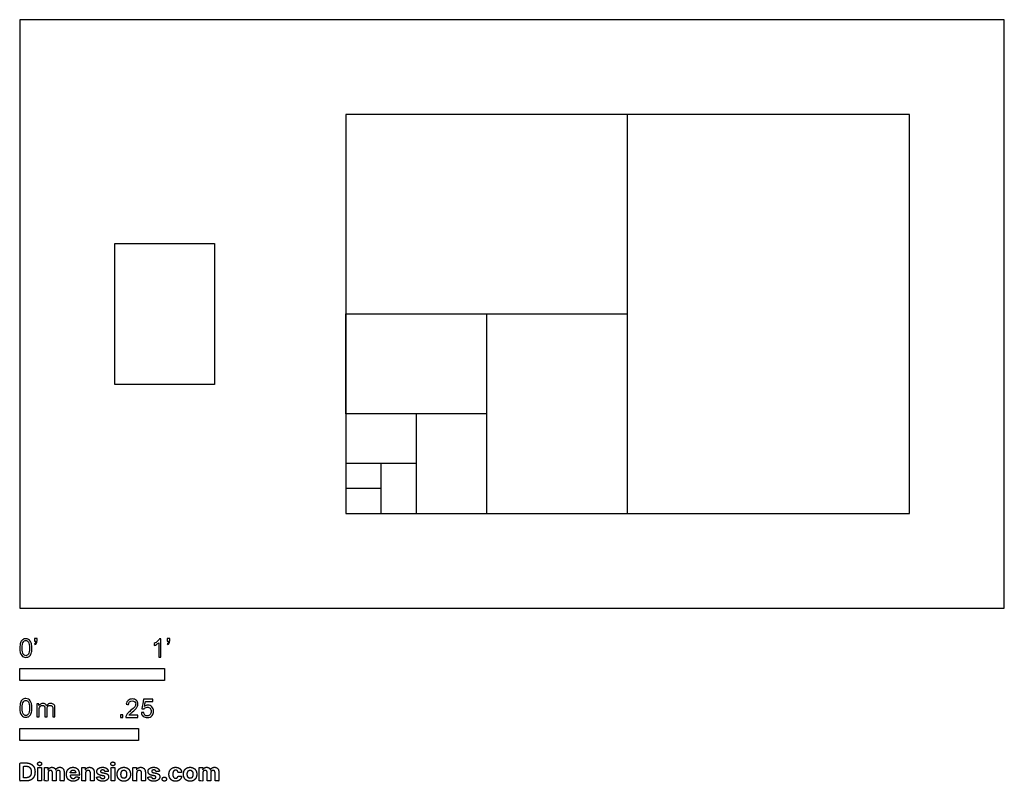
# Model space of a CAD drawing. Units: metres. Extents: x 0 to 2.08, y -0.36 to 1.24.
import ezdxf

# ---------------------------------------------------------------- set-up
doc = ezdxf.new("R2010")
doc.units = ezdxf.units.M
for name, color, linetype, true_color in [('2D$AG-DETAILS-DIAGRAM', 7, 'Continuous', 0xccff66), ('2D$AG-OBJECTS', 7, 'Continuous', 0x66ccff), ('2D$N-SYMB', 7, 'Continuous', 0x800040), ('2D$X-DIMENSIONS.COM', 7, 'Continuous', 0x800080), ('2D$X-VPRT', 7, 'Continuous', 0xfb02ff)]:
    doc.layers.add(name, color=color, linetype=linetype, true_color=true_color)

msp = doc.modelspace()

# ---------------------------------------------------------------- linework, layer by layer
at = {"layer": '2D$AG-DETAILS-DIAGRAM'}
msp.add_lwpolyline([(0.6872, 0.2), (1.8762, 0.2), (1.8762, 1.041), (0.6872, 1.041)], close=True, dxfattribs=at)
for points in [[(1.2817, 0.2), (1.2817, 1.041)], [(0.6872, 0.6205), (1.2817, 0.6205)], [(0.9844, 0.6205), (0.9844, 0.2)], [(0.9844, 0.4102), (0.6872, 0.4102)], [(0.8358, 0.4102), (0.8358, 0.2)], [(0.8358, 0.3051), (0.6872, 0.3051)], [(0.7615, 0.3051), (0.7615, 0.2)], [(0.7615, 0.2526), (0.6872, 0.2526)]]:
    msp.add_lwpolyline(points, dxfattribs=at)
at = {"layer": '2D$AG-OBJECTS'}
for points in [[(0.2, 0.4719), (0.2, 0.7691), (0.4102, 0.7691), (0.4102, 0.4719)], [(0.6872, 0.6205), (0.9844, 0.6205), (0.9844, 0.4102), (0.6872, 0.4102)]]:
    msp.add_lwpolyline(points, close=True, dxfattribs=at)
at = {"layer": '2D$N-SYMB'}
for points in [[(0, -0.1524), (0, -0.127), (0.3048, -0.127), (0.3048, -0.1524)], [(0, -0.2785), (0, -0.2531), (0.25, -0.2531), (0.25, -0.2785)]]:
    msp.add_lwpolyline(points, close=True, dxfattribs=at)
for points, degree, knots in [([(0, -0.0839), (0, -0.0794), (0.0005, -0.0757), (0.0014, -0.0729), (0.0023, -0.0701), (0.0037, -0.068), (0.0056, -0.0664), (0.0074, -0.065), (0.0098, -0.0641), (0.0126, -0.0641), (0.0146, -0.0641), (0.0165, -0.0646), (0.0181, -0.0655), (0.0198, -0.0662), (0.0209, -0.0676), (0.0221, -0.069), (0.023, -0.0706), (0.0237, -0.0725), (0.0244, -0.0748), (0.0249, -0.0771), (0.0253, -0.0801), (0.0253, -0.0839), (0.0253, -0.0885), (0.0249, -0.0922), (0.0239, -0.095), (0.023, -0.0978), (0.0216, -0.0999), (0.0198, -0.1015), (0.0179, -0.1029), (0.0156, -0.1034), (0.0126, -0.1034), (0.0088, -0.1034), (0.006, -0.1025), (0.004, -0.0997), (0.0014, -0.0964), (0, -0.0913), (0, -0.0839)], 3, [0, 0, 0, 0, 1, 1, 1, 2, 2, 2, 3, 3, 3, 4, 4, 4, 5, 5, 5, 6, 6, 6, 7, 7, 7, 8, 8, 8, 9, 9, 9, 10, 10, 10, 11, 11, 11, 12, 12, 12, 12]), ([(0.0049, -0.0839), (0.0049, -0.0904), (0.0056, -0.0946), (0.0072, -0.0966), (0.0086, -0.0987), (0.0105, -0.0999), (0.0126, -0.0999), (0.0149, -0.0999), (0.0167, -0.0987), (0.0181, -0.0966), (0.0195, -0.0946), (0.0205, -0.0904), (0.0205, -0.0839), (0.0205, -0.0776), (0.0195, -0.0734), (0.0181, -0.0713), (0.0167, -0.0692), (0.0149, -0.068), (0.0126, -0.068), (0.0105, -0.068), (0.0086, -0.069), (0.0074, -0.0708), (0.0058, -0.0732), (0.0049, -0.0776), (0.0049, -0.0839)], 3, [0, 0, 0, 0, 1, 1, 1, 2, 2, 2, 3, 3, 3, 4, 4, 4, 5, 5, 5, 6, 6, 6, 7, 7, 7, 8, 8, 8, 8]), ([(0.0312, -0.0694), (0.0312, -0.0676), (0.0312, -0.0657), (0.0312, -0.0639), (0.0329, -0.0639), (0.0346, -0.0639), (0.0363, -0.0639), (0.0363, -0.0653), (0.0363, -0.0668), (0.0363, -0.0683), (0.0363, -0.0706), (0.036, -0.0725), (0.0353, -0.0734), (0.0346, -0.0748), (0.0335, -0.076), (0.0318, -0.0766), (0.0315, -0.076), (0.0311, -0.0754), (0.0307, -0.0748), (0.0316, -0.0743), (0.0323, -0.0739), (0.0328, -0.0729), (0.0332, -0.072), (0.0335, -0.0708), (0.0335, -0.0694), (0.0327, -0.0694), (0.0319, -0.0694), (0.0312, -0.0694)], 3, [0, 0, 0, 0, 1, 1, 1, 2, 2, 2, 3, 3, 3, 4, 4, 4, 5, 5, 5, 6, 6, 6, 7, 7, 7, 8, 8, 8, 9, 9, 9, 9]), ([(0.2977, -0.1029), (0.2962, -0.1029), (0.2946, -0.1029), (0.2931, -0.1029), (0.2931, -0.0928), (0.2931, -0.0828), (0.2931, -0.0727), (0.2919, -0.0739), (0.2903, -0.075), (0.2884, -0.076), (0.2866, -0.0771), (0.285, -0.078), (0.2836, -0.0785), (0.2836, -0.077), (0.2836, -0.0754), (0.2836, -0.0739), (0.2861, -0.0727), (0.2884, -0.0711), (0.2905, -0.0694), (0.2924, -0.0676), (0.2938, -0.066), (0.2947, -0.0641), (0.2957, -0.0641), (0.2967, -0.0641), (0.2977, -0.0641), (0.2977, -0.077), (0.2977, -0.09), (0.2977, -0.1029)], 3, [0, 0, 0, 0, 1, 1, 1, 2, 2, 2, 3, 3, 3, 4, 4, 4, 5, 5, 5, 6, 6, 6, 7, 7, 7, 8, 8, 8, 9, 9, 9, 9]), ([(0.311, -0.0694), (0.311, -0.0676), (0.311, -0.0657), (0.311, -0.0639), (0.3127, -0.0639), (0.3144, -0.0639), (0.3161, -0.0639), (0.3161, -0.0653), (0.3161, -0.0668), (0.3161, -0.0683), (0.3161, -0.0706), (0.3159, -0.0725), (0.3152, -0.0734), (0.3145, -0.0748), (0.3133, -0.076), (0.3117, -0.0766), (0.3113, -0.076), (0.3109, -0.0754), (0.3105, -0.0748), (0.3115, -0.0743), (0.3122, -0.0739), (0.3126, -0.0729), (0.3131, -0.072), (0.3133, -0.0708), (0.3133, -0.0694), (0.3125, -0.0694), (0.3118, -0.0694), (0.311, -0.0694)], 3, [0, 0, 0, 0, 1, 1, 1, 2, 2, 2, 3, 3, 3, 4, 4, 4, 5, 5, 5, 6, 6, 6, 7, 7, 7, 8, 8, 8, 9, 9, 9, 9]), ([(0, -0.21), (0, -0.2056), (0.0005, -0.2018), (0.0014, -0.199), (0.0023, -0.1963), (0.0037, -0.1942), (0.0056, -0.1925), (0.0074, -0.1911), (0.0098, -0.1902), (0.0126, -0.1902), (0.0146, -0.1902), (0.0165, -0.1907), (0.0181, -0.1916), (0.0198, -0.1923), (0.0209, -0.1937), (0.0221, -0.1951), (0.023, -0.1967), (0.0237, -0.1986), (0.0244, -0.2009), (0.0249, -0.2032), (0.0253, -0.2063), (0.0253, -0.21), (0.0253, -0.2146), (0.0249, -0.2183), (0.0239, -0.2211), (0.023, -0.2239), (0.0216, -0.226), (0.0198, -0.2276), (0.0179, -0.229), (0.0156, -0.2295), (0.0126, -0.2295), (0.0088, -0.2295), (0.006, -0.2286), (0.004, -0.2258), (0.0014, -0.2225), (0, -0.2174), (0, -0.21)], 3, [0, 0, 0, 0, 1, 1, 1, 2, 2, 2, 3, 3, 3, 4, 4, 4, 5, 5, 5, 6, 6, 6, 7, 7, 7, 8, 8, 8, 9, 9, 9, 10, 10, 10, 11, 11, 11, 12, 12, 12, 12]), ([(0.0049, -0.21), (0.0049, -0.2165), (0.0056, -0.2207), (0.0072, -0.2228), (0.0086, -0.2249), (0.0105, -0.226), (0.0126, -0.226), (0.0149, -0.226), (0.0167, -0.2249), (0.0181, -0.2228), (0.0195, -0.2207), (0.0205, -0.2165), (0.0205, -0.21), (0.0205, -0.2037), (0.0195, -0.1995), (0.0181, -0.1974), (0.0167, -0.1953), (0.0149, -0.1942), (0.0126, -0.1942), (0.0105, -0.1942), (0.0086, -0.1951), (0.0074, -0.197), (0.0058, -0.1993), (0.0049, -0.2037), (0.0049, -0.21)], 3, [0, 0, 0, 0, 1, 1, 1, 2, 2, 2, 3, 3, 3, 4, 4, 4, 5, 5, 5, 6, 6, 6, 7, 7, 7, 8, 8, 8, 8]), ([(0.0362, -0.229), (0.0362, -0.2197), (0.0362, -0.2104), (0.0362, -0.2011), (0.0376, -0.2011), (0.039, -0.2011), (0.0404, -0.2011), (0.0404, -0.2025), (0.0404, -0.2038), (0.0404, -0.2051), (0.0413, -0.2037), (0.0425, -0.2025), (0.0438, -0.2018), (0.0452, -0.2009), (0.0469, -0.2004), (0.0487, -0.2004), (0.0508, -0.2004), (0.0527, -0.2009), (0.0538, -0.2018), (0.0552, -0.2028), (0.0562, -0.2039), (0.0566, -0.2053), (0.059, -0.2021), (0.0617, -0.2004), (0.0655, -0.2004), (0.0683, -0.2004), (0.0703, -0.2014), (0.0717, -0.2028), (0.0734, -0.2044), (0.0741, -0.2067), (0.0741, -0.21), (0.0741, -0.2163), (0.0741, -0.2227), (0.0741, -0.229), (0.0725, -0.229), (0.071, -0.229), (0.0694, -0.229), (0.0694, -0.2232), (0.0694, -0.2174), (0.0694, -0.2116), (0.0694, -0.2095), (0.0692, -0.2083), (0.069, -0.2074), (0.0685, -0.2065), (0.068, -0.2058), (0.0671, -0.2053), (0.0664, -0.2049), (0.0655, -0.2046), (0.0643, -0.2046), (0.0624, -0.2046), (0.0608, -0.2053), (0.0594, -0.2065), (0.058, -0.2079), (0.0576, -0.21), (0.0576, -0.2128), (0.0576, -0.2182), (0.0576, -0.2236), (0.0576, -0.229), (0.0559, -0.229), (0.0543, -0.229), (0.0527, -0.229), (0.0527, -0.223), (0.0527, -0.2169), (0.0527, -0.2109), (0.0527, -0.2088), (0.0524, -0.2072), (0.0515, -0.2063), (0.0508, -0.2051), (0.0494, -0.2046), (0.0478, -0.2046), (0.0464, -0.2046), (0.0452, -0.2049), (0.0441, -0.2058), (0.0429, -0.2065), (0.0422, -0.2074), (0.0415, -0.2088), (0.0411, -0.2102), (0.0408, -0.2121), (0.0408, -0.2146), (0.0408, -0.2194), (0.0408, -0.2242), (0.0408, -0.229), (0.0393, -0.229), (0.0377, -0.229), (0.0362, -0.229)], 3, [0, 0, 0, 0, 1, 1, 1, 2, 2, 2, 3, 3, 3, 4, 4, 4, 5, 5, 5, 6, 6, 6, 7, 7, 7, 8, 8, 8, 9, 9, 9, 10, 10, 10, 11, 11, 11, 12, 12, 12, 13, 13, 13, 14, 14, 14, 15, 15, 15, 16, 16, 16, 17, 17, 17, 18, 18, 18, 19, 19, 19, 20, 20, 20, 21, 21, 21, 22, 22, 22, 23, 23, 23, 24, 24, 24, 25, 25, 25, 26, 26, 26, 27, 27, 27, 28, 28, 28, 28]), ([(0.2492, -0.2255), (0.2492, -0.2269), (0.2492, -0.2284), (0.2492, -0.2299), (0.2407, -0.2299), (0.2323, -0.2299), (0.2238, -0.2299), (0.2236, -0.229), (0.2238, -0.2278), (0.2243, -0.2266), (0.225, -0.225), (0.2259, -0.2231), (0.2273, -0.2215), (0.2289, -0.2199), (0.2308, -0.218), (0.2336, -0.2157), (0.2378, -0.2122), (0.2406, -0.2094), (0.2422, -0.2076), (0.2436, -0.2055), (0.2443, -0.2036), (0.2443, -0.2018), (0.2443, -0.1999), (0.2436, -0.1983), (0.2424, -0.1971), (0.241, -0.1957), (0.2392, -0.195), (0.2371, -0.195), (0.2348, -0.195), (0.2329, -0.1957), (0.2315, -0.1971), (0.2301, -0.1985), (0.2294, -0.2004), (0.2294, -0.2029), (0.2278, -0.2028), (0.2262, -0.2026), (0.2245, -0.2024), (0.225, -0.1987), (0.2262, -0.1959), (0.2285, -0.1941), (0.2306, -0.1922), (0.2336, -0.1911), (0.2371, -0.1911), (0.2408, -0.1911), (0.2438, -0.1922), (0.2459, -0.1943), (0.2482, -0.1964), (0.2492, -0.199), (0.2492, -0.202), (0.2492, -0.2034), (0.2489, -0.205), (0.2482, -0.2064), (0.2475, -0.208), (0.2466, -0.2094), (0.2452, -0.2113), (0.2436, -0.2129), (0.2413, -0.215), (0.2378, -0.218), (0.235, -0.2204), (0.2331, -0.222), (0.2324, -0.2229), (0.2315, -0.2236), (0.2308, -0.2245), (0.2303, -0.2255), (0.2366, -0.2255), (0.2429, -0.2255), (0.2492, -0.2255)], 3, [0, 0, 0, 0, 1, 1, 1, 2, 2, 2, 3, 3, 3, 4, 4, 4, 5, 5, 5, 6, 6, 6, 7, 7, 7, 8, 8, 8, 9, 9, 9, 10, 10, 10, 11, 11, 11, 12, 12, 12, 13, 13, 13, 14, 14, 14, 15, 15, 15, 16, 16, 16, 17, 17, 17, 18, 18, 18, 19, 19, 19, 20, 20, 20, 21, 21, 21, 22, 22, 22, 22]), ([(0.2565, -0.2199), (0.2581, -0.2197), (0.2598, -0.2196), (0.2614, -0.2194), (0.2619, -0.222), (0.2626, -0.2236), (0.2639, -0.225), (0.2653, -0.2262), (0.267, -0.2269), (0.2688, -0.2269), (0.2712, -0.2269), (0.273, -0.2259), (0.2746, -0.2241), (0.2763, -0.2224), (0.277, -0.2201), (0.277, -0.2173), (0.277, -0.2145), (0.2763, -0.2124), (0.2749, -0.2108), (0.2732, -0.2094), (0.2712, -0.2085), (0.2688, -0.2085), (0.2672, -0.2085), (0.2658, -0.209), (0.2646, -0.2097), (0.2635, -0.2104), (0.2626, -0.2113), (0.2619, -0.2122), (0.2603, -0.2121), (0.2588, -0.2119), (0.2572, -0.2117), (0.2584, -0.2051), (0.2597, -0.1984), (0.2609, -0.1918), (0.2674, -0.1918), (0.2738, -0.1918), (0.2802, -0.1918), (0.2802, -0.1933), (0.2802, -0.1949), (0.2802, -0.1964), (0.2751, -0.1964), (0.27, -0.1964), (0.2649, -0.1964), (0.2642, -0.1999), (0.2635, -0.2034), (0.2628, -0.2069), (0.2651, -0.2052), (0.2674, -0.2043), (0.27, -0.2043), (0.2735, -0.2043), (0.2763, -0.2055), (0.2786, -0.2078), (0.2809, -0.2101), (0.2821, -0.2131), (0.2821, -0.2169), (0.2821, -0.2204), (0.2812, -0.2234), (0.2791, -0.2259), (0.2765, -0.2292), (0.2732, -0.2303), (0.2688, -0.2303), (0.2653, -0.2303), (0.2626, -0.2296), (0.2602, -0.2278), (0.2581, -0.2257), (0.2567, -0.2231), (0.2565, -0.2199)], 3, [0, 0, 0, 0, 1, 1, 1, 2, 2, 2, 3, 3, 3, 4, 4, 4, 5, 5, 5, 6, 6, 6, 7, 7, 7, 8, 8, 8, 9, 9, 9, 10, 10, 10, 11, 11, 11, 12, 12, 12, 13, 13, 13, 14, 14, 14, 15, 15, 15, 16, 16, 16, 17, 17, 17, 18, 18, 18, 19, 19, 19, 20, 20, 20, 21, 21, 21, 22, 22, 22, 22]), ([(0.212, -0.2299), (0.212, -0.2272), (0.212, -0.2245), (0.2146, -0.2245), (0.2173, -0.2245), (0.2173, -0.2272), (0.2173, -0.2299), (0.2146, -0.2299), (0.212, -0.2299)], 2, [0, 0, 0, 1, 1, 2, 2, 3, 3, 4, 4, 4])]:
    msp.add_open_spline(points, degree=degree, knots=knots, dxfattribs=at)
at = {"layer": '2D$X-DIMENSIONS.COM'}
for points, degree, knots in [([(0.0134, -0.364), (0.0192, -0.364), (0.0234, -0.3618), (0.0275, -0.3595), (0.0298, -0.3552), (0.032, -0.351), (0.032, -0.345), (0.032, -0.3391), (0.0298, -0.3349), (0.0275, -0.3307), (0.0234, -0.3284), (0.0193, -0.3261), (0.0135, -0.3261), (0.0068, -0.3261), (0, -0.3261), (0, -0.3451), (0, -0.364), (0.0067, -0.364), (0.0134, -0.364)], 2, [-15, -15, -15, -14, -14, -13, -13, -12, -12, -11, -11, -10, -10, -9, -9, -8, -8, -7, -7, -6, -6, -6]), ([(0.0417, -0.3319), (0.0435, -0.3319), (0.0447, -0.3308), (0.046, -0.3296), (0.046, -0.3279), (0.046, -0.3263), (0.0447, -0.3251), (0.0435, -0.324), (0.0417, -0.324), (0.04, -0.324), (0.0387, -0.3251), (0.0375, -0.3263), (0.0375, -0.3279), (0.0375, -0.3296), (0.0387, -0.3308), (0.04, -0.3319), (0.0417, -0.3319)], 2, [-8, -8, -8, -7, -7, -6, -6, -5, -5, -4, -4, -3, -3, -2, -2, -1, -1, 0, 0, 0]), ([(0.1963, -0.3319), (0.198, -0.3319), (0.1993, -0.3308), (0.2005, -0.3296), (0.2005, -0.3279), (0.2005, -0.3263), (0.1993, -0.3251), (0.198, -0.324), (0.1963, -0.324), (0.1945, -0.324), (0.1933, -0.3251), (0.192, -0.3263), (0.192, -0.3279), (0.192, -0.3296), (0.1933, -0.3308), (0.1945, -0.3319), (0.1963, -0.3319)], 2, [-8, -8, -8, -7, -7, -6, -6, -5, -5, -4, -4, -3, -3, -2, -2, -1, -1, 0, 0, 0]), ([(0.0131, -0.3572), (0.0167, -0.3572), (0.0191, -0.3559), (0.0215, -0.3546), (0.0228, -0.352), (0.024, -0.3493), (0.024, -0.345), (0.024, -0.3408), (0.0228, -0.3382), (0.0215, -0.3355), (0.0191, -0.3342), (0.0167, -0.333), (0.0131, -0.333), (0.0106, -0.333), (0.008, -0.333), (0.008, -0.3451), (0.008, -0.3572), (0.0106, -0.3572), (0.0131, -0.3572)], 2, [-7.813477, -7.813477, -7.813477, -6.813477, -6.813477, -5.813477, -5.813477, -4.813477, -4.813477, -3.813477, -3.813477, -2.813477, -2.813477, -1.813477, -1.813477, -1.543945, -1.543945, -0.268555, -0.268555, 0, 0, 0]), ([(0.0378, -0.364), (0.0417, -0.364), (0.0456, -0.364), (0.0456, -0.3498), (0.0456, -0.3356), (0.0417, -0.3356), (0.0378, -0.3356), (0.0378, -0.3498), (0.0378, -0.364)], 2, [-4, -4, -4, -3, -3, -2, -2, -1, -1, 0, 0, 0]), ([(0.0598, -0.3406), (0.0596, -0.3406), (0.0594, -0.3406), (0.0594, -0.3381), (0.0594, -0.3356), (0.0557, -0.3356), (0.0519, -0.3356), (0.0519, -0.3498), (0.0519, -0.364), (0.0559, -0.364), (0.0598, -0.364), (0.0598, -0.3555), (0.0598, -0.347), (0.0598, -0.3454), (0.0604, -0.3442), (0.061, -0.343), (0.0621, -0.3424), (0.0631, -0.3417), (0.0644, -0.3417), (0.0664, -0.3417), (0.0676, -0.343), (0.0688, -0.3442), (0.0688, -0.3463), (0.0688, -0.3552), (0.0688, -0.364), (0.0726, -0.364), (0.0764, -0.364), (0.0764, -0.3553), (0.0764, -0.3467), (0.0764, -0.3444), (0.0776, -0.3431), (0.0788, -0.3417), (0.081, -0.3417), (0.0829, -0.3417), (0.0841, -0.3429), (0.0854, -0.3441), (0.0854, -0.3465), (0.0854, -0.3552), (0.0854, -0.364), (0.0893, -0.364), (0.0932, -0.364), (0.0932, -0.3545), (0.0932, -0.3449), (0.0932, -0.3403), (0.0908, -0.3378), (0.0883, -0.3352), (0.0843, -0.3352), (0.0812, -0.3352), (0.0789, -0.3367), (0.0766, -0.3382), (0.0757, -0.3406), (0.0756, -0.3406), (0.0754, -0.3406), (0.0747, -0.3381), (0.0727, -0.3367), (0.0706, -0.3352), (0.0677, -0.3352), (0.0648, -0.3352), (0.0627, -0.3367), (0.0607, -0.3381), (0.0598, -0.3406)], 2, [0, 0, 0, 0.017578, 0.017578, 0.282227, 0.282227, 0.678711, 0.678711, 2.178711, 2.178711, 2.594727, 2.594727, 3.495117, 3.495117, 4.495117, 4.495117, 5.495117, 5.495117, 6.495117, 6.495117, 7.495117, 7.495117, 8.495117, 8.495117, 9.495117, 9.495117, 10.495117, 10.495117, 11.495117, 11.495117, 12.495117, 12.495117, 13.495117, 13.495117, 14.495117, 14.495117, 15.495117, 15.495117, 16.495117, 16.495117, 17.495117, 17.495117, 18.495117, 18.495117, 19.495117, 19.495117, 20.495117, 20.495117, 21.495117, 21.495117, 22.495117, 22.495117, 23.495117, 23.495117, 24.495117, 24.495117, 25.495117, 25.495117, 26.495117, 26.495117, 27.495117, 27.495117, 27.495117]), ([(0.1124, -0.3646), (0.1159, -0.3646), (0.1186, -0.3635), (0.1213, -0.3624), (0.123, -0.3605), (0.1247, -0.3585), (0.1253, -0.3559), (0.1216, -0.3556), (0.118, -0.3554), (0.1176, -0.3565), (0.1168, -0.3572), (0.116, -0.358), (0.1149, -0.3583), (0.1139, -0.3587), (0.1125, -0.3587), (0.1106, -0.3587), (0.1091, -0.3579), (0.1077, -0.357), (0.1069, -0.3555), (0.1061, -0.354), (0.1061, -0.3518), (0.1158, -0.3518), (0.1255, -0.3518), (0.1255, -0.3507), (0.1255, -0.3497), (0.1255, -0.346), (0.1244, -0.3433), (0.1234, -0.3406), (0.1216, -0.3388), (0.1198, -0.337), (0.1173, -0.3361), (0.1149, -0.3352), (0.1121, -0.3352), (0.1079, -0.3352), (0.1048, -0.3371), (0.1017, -0.3389), (0.1, -0.3422), (0.0983, -0.3456), (0.0983, -0.3499), (0.0983, -0.3544), (0.1, -0.3577), (0.1017, -0.361), (0.1049, -0.3628), (0.108, -0.3646), (0.1124, -0.3646)], 2, [-3, -3, -3, -1.999602, -1.999602, -0.999203, -0.999203, 0.001195, 0.001195, 1.001594, 1.001594, 2.001992, 2.001992, 3.00239, 3.00239, 4.002789, 4.002789, 5.003187, 5.003187, 6.003586, 6.003586, 7.003984, 7.003984, 7.810461, 7.810461, 8.810461, 8.810461, 9.810461, 9.810461, 10.810461, 10.810461, 11.810461, 11.810461, 12.810461, 12.810461, 13.810461, 13.810461, 14.810461, 14.810461, 15.810461, 15.810461, 16.810461, 16.810461, 17.810461, 17.810461, 18.810461, 18.810461, 18.810461]), ([(0.1061, -0.347), (0.1101, -0.347), (0.1141, -0.347), (0.1181, -0.347), (0.118, -0.3467), (0.1179, -0.346), (0.1175, -0.3448), (0.1171, -0.3438), (0.1165, -0.343), (0.116, -0.3424), (0.1151, -0.3418), (0.1138, -0.3413), (0.1125, -0.3411), (0.1113, -0.3412), (0.1102, -0.3414), (0.1094, -0.3418), (0.1086, -0.3423), (0.1077, -0.3432), (0.1069, -0.3443), (0.1064, -0.3458), (0.1062, -0.3466), (0.1061, -0.347)], 3, [3.537974, 3.537974, 3.537974, 3.537974, 3.871399, 3.871399, 3.871399, 3.936638, 4.007174, 4.106873, 4.150328, 4.195172, 4.28414, 4.383634, 4.49492, 4.585472, 4.661678, 4.72997, 4.79585, 4.860411, 4.993083, 5.070262, 5.154608, 5.154608, 5.154608, 5.154608]), ([(0.1385, -0.3476), (0.1385, -0.3458), (0.1392, -0.3445), (0.1399, -0.3432), (0.1411, -0.3425), (0.1423, -0.3418), (0.1439, -0.3418), (0.1462, -0.3418), (0.1476, -0.3433), (0.1489, -0.3447), (0.1489, -0.3473), (0.1489, -0.3557), (0.1489, -0.364), (0.1529, -0.364), (0.1568, -0.364), (0.1568, -0.355), (0.1568, -0.3459), (0.1568, -0.3426), (0.1556, -0.3402), (0.1544, -0.3378), (0.1522, -0.3365), (0.15, -0.3352), (0.147, -0.3352), (0.1438, -0.3352), (0.1416, -0.3367), (0.1394, -0.3381), (0.1385, -0.3406), (0.1383, -0.3406), (0.1381, -0.3406), (0.1381, -0.3381), (0.1381, -0.3356), (0.1344, -0.3356), (0.1306, -0.3356), (0.1306, -0.3498), (0.1306, -0.364), (0.1345, -0.364), (0.1385, -0.364), (0.1385, -0.3558), (0.1385, -0.3476)], 2, [-32, -32, -32, -31, -31, -30, -30, -29, -29, -28, -28, -27, -27, -26, -26, -25, -25, -24, -24, -23, -23, -22, -22, -21, -21, -20, -20, -19, -19, -18, -18, -17, -17, -16, -16, -15, -15, -14, -14, -13, -13, -13]), ([(0.1867, -0.3437), (0.1861, -0.3398), (0.183, -0.3375), (0.1799, -0.3352), (0.1746, -0.3352), (0.1709, -0.3352), (0.1682, -0.3363), (0.1655, -0.3374), (0.164, -0.3394), (0.1625, -0.3413), (0.1625, -0.3441), (0.1625, -0.3473), (0.1645, -0.3493), (0.1666, -0.3514), (0.1707, -0.3522), (0.1732, -0.3527), (0.1757, -0.3532), (0.1775, -0.3536), (0.1784, -0.3542), (0.1793, -0.3549), (0.1793, -0.356), (0.1793, -0.3573), (0.178, -0.3581), (0.1767, -0.3589), (0.1747, -0.3589), (0.1726, -0.3589), (0.1712, -0.358), (0.1699, -0.3571), (0.1695, -0.3554), (0.1656, -0.3556), (0.1618, -0.3558), (0.1623, -0.3599), (0.1657, -0.3622), (0.169, -0.3646), (0.1747, -0.3646), (0.1784, -0.3646), (0.1812, -0.3634), (0.184, -0.3622), (0.1857, -0.3601), (0.1873, -0.358), (0.1873, -0.3552), (0.1873, -0.3521), (0.1853, -0.3503), (0.1832, -0.3484), (0.1791, -0.3475), (0.1765, -0.347), (0.174, -0.3465), (0.172, -0.3461), (0.1712, -0.3454), (0.1703, -0.3447), (0.1703, -0.3436), (0.1703, -0.3424), (0.1716, -0.3416), (0.1729, -0.3408), (0.1747, -0.3408), (0.1761, -0.3408), (0.1771, -0.3413), (0.178, -0.3417), (0.1787, -0.3425), (0.1793, -0.3432), (0.1794, -0.3442), (0.1831, -0.3439), (0.1867, -0.3437)], 2, [-45, -45, -45, -44, -44, -43, -43, -42, -42, -41, -41, -40, -40, -39, -39, -38, -38, -37, -37, -36, -36, -35, -35, -34, -34, -33, -33, -32, -32, -31, -31, -30, -30, -29, -29, -28, -28, -27, -27, -26, -26, -25, -25, -24, -24, -23, -23, -22, -22, -21, -21, -20, -20, -19, -19, -18, -18, -17, -17, -16, -16, -15, -15, -14, -14, -14]), ([(0.1923, -0.364), (0.1962, -0.364), (0.2002, -0.364), (0.2002, -0.3498), (0.2002, -0.3356), (0.1962, -0.3356), (0.1923, -0.3356), (0.1923, -0.3498), (0.1923, -0.364)], 2, [-4, -4, -4, -3, -3, -2, -2, -1, -1, 0, 0, 0]), ([(0.2193, -0.3646), (0.2236, -0.3646), (0.2268, -0.3627), (0.2299, -0.3609), (0.2316, -0.3576), (0.2333, -0.3543), (0.2333, -0.3499), (0.2333, -0.3455), (0.2316, -0.3422), (0.2299, -0.3389), (0.2268, -0.3371), (0.2236, -0.3352), (0.2193, -0.3352), (0.215, -0.3352), (0.2119, -0.3371), (0.2087, -0.3389), (0.207, -0.3422), (0.2053, -0.3455), (0.2053, -0.3499), (0.2053, -0.3543), (0.207, -0.3576), (0.2087, -0.3609), (0.2119, -0.3627), (0.215, -0.3646), (0.2193, -0.3646)], 2, [-12, -12, -12, -11, -11, -10, -10, -9, -9, -8, -8, -7, -7, -6, -6, -5, -5, -4, -4, -3, -3, -2, -2, -1, -1, 0, 0, 0]), ([(0.2194, -0.3585), (0.2213, -0.3585), (0.2226, -0.3574), (0.2239, -0.3562), (0.2246, -0.3543), (0.2253, -0.3523), (0.2253, -0.3499), (0.2253, -0.3474), (0.2246, -0.3454), (0.2239, -0.3435), (0.2226, -0.3424), (0.2213, -0.3412), (0.2194, -0.3412), (0.2174, -0.3412), (0.216, -0.3424), (0.2147, -0.3435), (0.214, -0.3454), (0.2133, -0.3474), (0.2133, -0.3499), (0.2133, -0.3523), (0.214, -0.3543), (0.2147, -0.3562), (0.216, -0.3574), (0.2174, -0.3585), (0.2194, -0.3585)], 2, [0, 0, 0, 1, 1, 2, 2, 3, 3, 4, 4, 5, 5, 6, 6, 7, 7, 8, 8, 9, 9, 10, 10, 11, 11, 12, 12, 12]), ([(0.2463, -0.3476), (0.2464, -0.3458), (0.247, -0.3445), (0.2477, -0.3432), (0.2489, -0.3425), (0.2501, -0.3418), (0.2517, -0.3418), (0.2541, -0.3418), (0.2554, -0.3433), (0.2568, -0.3447), (0.2568, -0.3473), (0.2568, -0.3557), (0.2568, -0.364), (0.2607, -0.364), (0.2647, -0.364), (0.2647, -0.355), (0.2647, -0.3459), (0.2647, -0.3426), (0.2634, -0.3402), (0.2622, -0.3378), (0.26, -0.3365), (0.2578, -0.3352), (0.2548, -0.3352), (0.2517, -0.3352), (0.2495, -0.3367), (0.2472, -0.3381), (0.2463, -0.3406), (0.2461, -0.3406), (0.246, -0.3406), (0.246, -0.3381), (0.246, -0.3356), (0.2422, -0.3356), (0.2385, -0.3356), (0.2385, -0.3498), (0.2385, -0.364), (0.2424, -0.364), (0.2463, -0.364), (0.2463, -0.3558), (0.2463, -0.3476)], 2, [-32, -32, -32, -31, -31, -30, -30, -29, -29, -28, -28, -27, -27, -26, -26, -25, -25, -24, -24, -23, -23, -22, -22, -21, -21, -20, -20, -19, -19, -18, -18, -17, -17, -16, -16, -15, -15, -14, -14, -13, -13, -13]), ([(0.2945, -0.3437), (0.294, -0.3398), (0.2909, -0.3375), (0.2878, -0.3352), (0.2824, -0.3352), (0.2788, -0.3352), (0.276, -0.3363), (0.2733, -0.3374), (0.2718, -0.3394), (0.2704, -0.3413), (0.2704, -0.3441), (0.2704, -0.3473), (0.2724, -0.3493), (0.2744, -0.3514), (0.2786, -0.3522), (0.281, -0.3527), (0.2835, -0.3532), (0.2853, -0.3536), (0.2862, -0.3542), (0.2871, -0.3549), (0.2871, -0.356), (0.2871, -0.3573), (0.2859, -0.3581), (0.2846, -0.3589), (0.2825, -0.3589), (0.2804, -0.3589), (0.2791, -0.358), (0.2777, -0.3571), (0.2774, -0.3554), (0.2735, -0.3556), (0.2696, -0.3558), (0.2702, -0.3599), (0.2735, -0.3622), (0.2769, -0.3646), (0.2825, -0.3646), (0.2862, -0.3646), (0.289, -0.3634), (0.2919, -0.3622), (0.2935, -0.3601), (0.2952, -0.358), (0.2952, -0.3552), (0.2952, -0.3521), (0.2931, -0.3503), (0.2911, -0.3484), (0.2869, -0.3475), (0.2844, -0.347), (0.2818, -0.3465), (0.2798, -0.3461), (0.279, -0.3454), (0.2782, -0.3447), (0.2782, -0.3436), (0.2782, -0.3424), (0.2794, -0.3416), (0.2807, -0.3408), (0.2825, -0.3408), (0.2839, -0.3408), (0.2849, -0.3413), (0.2859, -0.3417), (0.2865, -0.3425), (0.2871, -0.3432), (0.2873, -0.3442), (0.2909, -0.3439), (0.2945, -0.3437)], 2, [-45, -45, -45, -44, -44, -43, -43, -42, -42, -41, -41, -40, -40, -39, -39, -38, -38, -37, -37, -36, -36, -35, -35, -34, -34, -33, -33, -32, -32, -31, -31, -30, -30, -29, -29, -28, -28, -27, -27, -26, -26, -25, -25, -24, -24, -23, -23, -22, -22, -21, -21, -20, -20, -19, -19, -18, -18, -17, -17, -16, -16, -15, -15, -14, -14, -14]), ([(0.3285, -0.3646), (0.3323, -0.3646), (0.3351, -0.3632), (0.3378, -0.3618), (0.3394, -0.3593), (0.341, -0.3569), (0.3412, -0.3536), (0.3375, -0.3536), (0.3337, -0.3536), (0.3335, -0.3551), (0.3328, -0.3562), (0.3321, -0.3572), (0.331, -0.3578), (0.3299, -0.3583), (0.3286, -0.3583), (0.3267, -0.3583), (0.3254, -0.3573), (0.324, -0.3563), (0.3233, -0.3544), (0.3225, -0.3525), (0.3225, -0.3498), (0.3225, -0.3471), (0.3233, -0.3452), (0.324, -0.3434), (0.3254, -0.3424), (0.3267, -0.3414), (0.3286, -0.3414), (0.3307, -0.3414), (0.3321, -0.3427), (0.3334, -0.344), (0.3337, -0.3461), (0.3375, -0.3461), (0.3412, -0.3461), (0.341, -0.3428), (0.3394, -0.3404), (0.3378, -0.3379), (0.335, -0.3366), (0.3322, -0.3352), (0.3285, -0.3352), (0.3241, -0.3352), (0.321, -0.3371), (0.3179, -0.3389), (0.3162, -0.3423), (0.3145, -0.3456), (0.3145, -0.3499), (0.3145, -0.3542), (0.3162, -0.3575), (0.3178, -0.3609), (0.321, -0.3627), (0.3241, -0.3646), (0.3285, -0.3646)], 2, [-28, -28, -28, -27, -27, -26, -26, -25, -25, -24, -24, -23, -23, -22, -22, -21, -21, -20, -20, -19, -19, -18, -18, -17, -17, -16, -16, -15, -15, -14, -14, -13, -13, -12, -12, -11, -11, -10, -10, -9, -9, -8, -8, -7, -7, -6, -6, -5, -5, -4, -4, -3, -3, -3]), ([(0.3591, -0.3646), (0.3634, -0.3646), (0.3665, -0.3627), (0.3697, -0.3609), (0.3714, -0.3576), (0.3731, -0.3543), (0.3731, -0.3499), (0.3731, -0.3455), (0.3714, -0.3422), (0.3697, -0.3389), (0.3665, -0.3371), (0.3634, -0.3352), (0.3591, -0.3352), (0.3548, -0.3352), (0.3517, -0.3371), (0.3485, -0.3389), (0.3468, -0.3422), (0.3451, -0.3455), (0.3451, -0.3499), (0.3451, -0.3543), (0.3468, -0.3576), (0.3485, -0.3609), (0.3517, -0.3627), (0.3548, -0.3646), (0.3591, -0.3646)], 2, [-12, -12, -12, -11, -11, -10, -10, -9, -9, -8, -8, -7, -7, -6, -6, -5, -5, -4, -4, -3, -3, -2, -2, -1, -1, 0, 0, 0]), ([(0.3591, -0.3585), (0.3611, -0.3585), (0.3624, -0.3574), (0.3637, -0.3562), (0.3644, -0.3543), (0.3651, -0.3523), (0.3651, -0.3499), (0.3651, -0.3474), (0.3644, -0.3454), (0.3637, -0.3435), (0.3624, -0.3424), (0.3611, -0.3412), (0.3591, -0.3412), (0.3572, -0.3412), (0.3558, -0.3424), (0.3545, -0.3435), (0.3538, -0.3454), (0.3531, -0.3474), (0.3531, -0.3499), (0.3531, -0.3523), (0.3538, -0.3543), (0.3545, -0.3562), (0.3558, -0.3574), (0.3572, -0.3585), (0.3591, -0.3585)], 2, [0, 0, 0, 1, 1, 2, 2, 3, 3, 4, 4, 5, 5, 6, 6, 7, 7, 8, 8, 9, 9, 10, 10, 11, 11, 12, 12, 12]), ([(0.3861, -0.3406), (0.3859, -0.3406), (0.3858, -0.3406), (0.3858, -0.3381), (0.3858, -0.3356), (0.382, -0.3356), (0.3782, -0.3356), (0.3782, -0.3498), (0.3782, -0.364), (0.3822, -0.364), (0.3861, -0.364), (0.3861, -0.3555), (0.3861, -0.347), (0.3861, -0.3454), (0.3867, -0.3442), (0.3873, -0.343), (0.3884, -0.3424), (0.3894, -0.3417), (0.3907, -0.3417), (0.3927, -0.3417), (0.3939, -0.343), (0.3951, -0.3442), (0.3951, -0.3463), (0.3951, -0.3552), (0.3951, -0.364), (0.3989, -0.364), (0.4027, -0.364), (0.4027, -0.3553), (0.4027, -0.3467), (0.4027, -0.3444), (0.4039, -0.3431), (0.4051, -0.3417), (0.4073, -0.3417), (0.4092, -0.3417), (0.4104, -0.3429), (0.4117, -0.3441), (0.4117, -0.3465), (0.4117, -0.3552), (0.4117, -0.364), (0.4156, -0.364), (0.4195, -0.364), (0.4195, -0.3545), (0.4195, -0.3449), (0.4195, -0.3403), (0.4171, -0.3378), (0.4146, -0.3352), (0.4106, -0.3352), (0.4075, -0.3352), (0.4052, -0.3367), (0.4029, -0.3382), (0.402, -0.3406), (0.4019, -0.3406), (0.4017, -0.3406), (0.401, -0.3381), (0.399, -0.3367), (0.3969, -0.3352), (0.394, -0.3352), (0.3911, -0.3352), (0.389, -0.3367), (0.387, -0.3381), (0.3861, -0.3406)], 2, [0, 0, 0, 0.017578, 0.017578, 0.282227, 0.282227, 0.678711, 0.678711, 2.178711, 2.178711, 2.594727, 2.594727, 3.495117, 3.495117, 4.495117, 4.495117, 5.495117, 5.495117, 6.495117, 6.495117, 7.495117, 7.495117, 8.495117, 8.495117, 9.495117, 9.495117, 10.495117, 10.495117, 11.495117, 11.495117, 12.495117, 12.495117, 13.495117, 13.495117, 14.495117, 14.495117, 15.495117, 15.495117, 16.495117, 16.495117, 17.495117, 17.495117, 18.495117, 18.495117, 19.495117, 19.495117, 20.495117, 20.495117, 21.495117, 21.495117, 22.495117, 22.495117, 23.495117, 23.495117, 24.495117, 24.495117, 25.495117, 25.495117, 26.495117, 26.495117, 27.495117, 27.495117, 27.495117]), ([(0.3047, -0.3645), (0.3059, -0.3645), (0.3069, -0.3639), (0.3079, -0.3633), (0.3086, -0.3623), (0.3092, -0.3613), (0.3092, -0.3601), (0.3092, -0.3583), (0.3079, -0.357), (0.3065, -0.3557), (0.3047, -0.3557), (0.3029, -0.3557), (0.3016, -0.357), (0.3003, -0.3583), (0.3003, -0.3601), (0.3003, -0.3619), (0.3016, -0.3632), (0.3029, -0.3645), (0.3047, -0.3645)], 2, [-9, -9, -9, -8, -8, -7, -7, -6, -6, -5, -5, -4, -4, -3, -3, -2, -2, -1, -1, 0, 0, 0])]:
    msp.add_open_spline(points, degree=degree, knots=knots, dxfattribs=at)
at = {"layer": '2D$X-VPRT'}
msp.add_lwpolyline([(0, 0), (2.0762, 0), (2.0762, 1.241), (0, 1.241)], close=True, dxfattribs=at)

doc.saveas('drawing.dxf')
